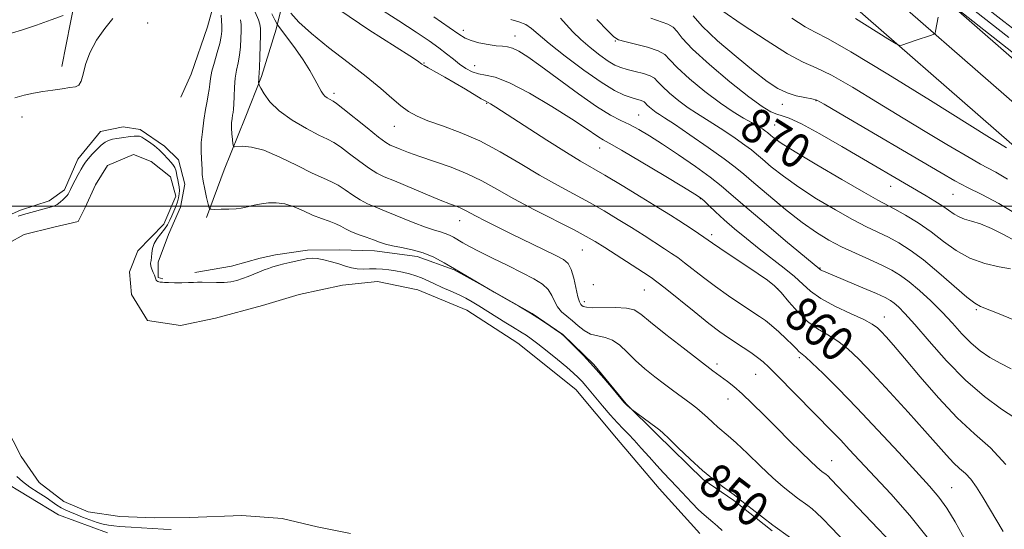
# Model space of a CAD drawing. Extents: x 2092300 to 2095200, y 297300 to 300200.
# Drawn here: x 2092680 to 2092907, y 297926 to 298043 of the extents above; entities that cross this region are included whole.
import ezdxf
from ezdxf.enums import TextEntityAlignment as Align

# ---------------------------------------------------------------- set-up
doc = ezdxf.new("R2010")
doc.units = 0
doc.header["$MEASUREMENT"] = 0
for name, color, linetype, lineweight in [('BREAKLINE DTM HARD', 7, 'Continuous', 0), ('CONTOUR INDEX', 41, 'Continuous', 13), ('CONTOUR INDEX LABEL', 244, 'Continuous', 0), ('CONTOUR INTERMEDIATE', 44, 'Continuous', 0), ('GRID LINE', 7, 'Continuous', 0), ('POND', 7, 'Continuous', 0), ('SPOT ELEVATION DTM', 2, 'Continuous', 13)]:
    doc.layers.add(name, color=color, linetype=linetype, lineweight=lineweight)
doc.styles.add('Style-WORKING', font='WORKING.shx')

msp = doc.modelspace()

# ---------------------------------------------------------------- linework, layer by layer
at = {"layer": 'BREAKLINE DTM HARD'}
for points in [[(2092647.59, 298304.71, 879.1), (2092680.43, 298270.59, 879.75), (2092704.7, 298234.58, 882.28), (2092728.05, 298203.69, 883.81), (2092755.91, 298166, 885.18), (2092787.14, 298128.55, 884.86), (2092824.14, 298088.68, 883.01), (2092866.67, 298050.61, 880.96), (2092908.24, 298014.28, 878.42), (2092946.69, 297983.43, 875.6), (2092986.12, 297955.59, 871.66), (2093016.99, 297932.41, 868.32), (2093038.98, 297912.79, 866.51)], [(2092692.15, 298280.05, 879.75), (2092716.92, 298243.3, 882.28), (2092740.07, 298212.67, 883.81), (2092767.71, 298175.26, 885.18), (2092798.4, 298138.47, 884.86), (2092834.66, 298099.4, 883.01), (2092876.61, 298061.85, 880.96), (2092917.88, 298025.78, 878.42), (2092955.71, 297995.41, 875.6), (2092994.94, 297967.71, 871.66), (2093026.51, 297944.03, 868.32), (2093050.02, 297923.05, 866.51)], [(2092686.29, 298275.32, 879.95), (2092710.81, 298238.94, 882.48), (2092734.06, 298208.18, 884.01), (2092761.81, 298170.63, 885.38), (2092792.77, 298133.51, 885.06), (2092829.4, 298094.04, 883.21), (2092871.64, 298056.23, 881.16), (2092913.06, 298020.03, 878.62), (2092951.2, 297989.42, 875.8), (2092990.53, 297961.65, 871.86), (2093021.75, 297938.22, 868.52), (2093044.5, 297917.92, 866.71)], [(2092708.39, 298087.57, 861.96), (2092720.34, 298087.34, 863.58), (2092731.6, 298084.99, 863.83), (2092739.4, 298078.75, 863.69), (2092742.65, 298070, 862.77), (2092742.76, 298059.46, 859.89), (2092740.75, 298049.25, 858.94), (2092738.73, 298040.8, 855.6), (2092735.33, 298029.87, 854.23), (2092731.56, 298020.35, 852.93), (2092726.76, 298008.35, 851.28), (2092722.65, 297997.42, 849.74)], [(2092703.89, 298080.5, 859.29), (2092698.73, 298070.26, 858.42), (2092694.64, 298057.92, 854.97), (2092692.28, 298047.35, 852.27), (2092689.28, 298032.21, 850.69)], [(2092713.45, 298073.57, 857.33), (2092720.55, 298066.26, 853.32), (2092724.51, 298056.81, 850.86), (2092724.27, 298046.27, 849.25), (2092722.91, 298041.34, 848.51), (2092719.16, 298030.41, 848.47), (2092716.75, 298025.11, 848.12)], [(2092679.77, 297999.09, 848.26), (2092686.43, 298001.26, 848.33), (2092689.92, 298003.76, 848.26), (2092693.01, 298010.81, 848.4), (2092698.21, 298017.19, 848.51), (2092703.47, 298018.3, 848.61), (2092707.34, 298017.64, 848.33), (2092713, 298013.83, 848.4), (2092716.2, 298010.7, 848.61), (2092717.66, 298005.09, 849.04), (2092716.66, 297999.81, 849.18), (2092713.91, 297993.46, 849.25), (2092711.52, 297987.11, 848.47), (2092711.55, 297983.6, 848.12), (2092712.61, 297983.26, 848.09)], [(2092672.43, 297995.85, 847.95), (2092679.77, 297999.09, 848.26)], [(2092719.97, 297984.74, 848.26), (2092728.39, 297986.23, 848.54), (2092735.05, 297988.05, 848.4), (2092738.55, 297988.79, 848.33), (2092745.92, 297989.92, 848.26), (2092753.3, 297989.99, 848.72), (2092761.38, 297989.72, 849.35), (2092771.23, 297988.42, 849.35), (2092779.7, 297985.34, 849.91), (2092788.53, 297980.51, 850.02), (2092797.72, 297975.34, 850.02), (2092804.79, 297970.49, 850.02), (2092811.89, 297963.53, 850.06), (2092819.36, 297954.47, 850.06), (2092826.46, 297947.52, 849.74), (2092837.1, 297937.09, 849.77), (2092844.18, 297932.24, 849.77), (2092853.03, 297925.3, 849.74)], [(2092699.85, 297924.8, 848.79), (2092688.57, 297928.91, 849), (2092674.78, 297937.2, 849.07)]]:
    msp.add_polyline3d(points, dxfattribs=at)
at = {"layer": 'CONTOUR INDEX', "flags": 128}
for points, elevation in [([(2092753.423, 298045.175), (2092760.108, 298040.631), (2092769.544, 298034.613), (2092771.253, 298033.487), (2092772.289, 298032.735), (2092772.786, 298032.41), (2092773.742, 298031.85), (2092777.549, 298029.698), (2092779.95, 298028.321), (2092782.32, 298026.926), (2092785.977, 298024.744), (2092786.871, 298024.234), (2092787.605, 298023.862), (2092788.111, 298023.567), (2092789.367, 298022.775), (2092801.108, 298015.218), (2092805.615, 298012.373), (2092808.864, 298010.407), (2092814.45, 298007.178), (2092818.438, 298004.791), (2092822.857, 298002.098), (2092826.8, 297999.669), (2092829.598, 297997.927), (2092831.514, 297996.711), (2092834.581, 297994.707), (2092836.052, 297993.728), (2092837.281, 297992.892), (2092839.258, 297991.498), (2092840.971, 297990.33), (2092849.794, 297984.464), (2092851.941, 297982.98), (2092853.553, 297981.679), (2092855.076, 297980.123), (2092856.865, 297978.02), (2092858.921, 297975.659), (2092861.155, 297973.475), (2092863.484, 297971.777), (2092865.841, 297970.371), (2092868.164, 297968.935), (2092870.46, 297967.157), (2092873.015, 297964.763), (2092876.185, 297961.484), (2092880.149, 297957.227), (2092884.39, 297952.584), (2092888.216, 297948.319), (2092893.201, 297942.648), (2092894.823, 297940.931), (2092896.24, 297939.631), (2092897.551, 297938.461), (2092898.81, 297937.122), (2092900.102, 297935.332), (2092901.634, 297932.863), (2092906.254, 297925.143)], 860), ([(2092896.08, 298045.158), (2092911.848, 298032.721)], 880), ([(2092678.48, 298024.977), (2092680.627, 298025.602), (2092682.758, 298026.054), (2092684.95, 298026.418), (2092687.225, 298026.76), (2092689.389, 298027.067), (2092691.193, 298027.307), (2092692.456, 298027.503), (2092693.272, 298027.901), (2092693.804, 298028.803), (2092694.23, 298030.427), (2092694.802, 298032.667), (2092695.784, 298035.331), (2092697.342, 298038.202), (2092699.231, 298040.949), (2092701.101, 298043.211)], 850), ([(2092726.053, 298043.994), (2092726.131, 298042.746), (2092726.177, 298041.48), (2092726.172, 298040.311), (2092726.045, 298039.062), (2092725.712, 298037.484), (2092725.136, 298035.429), (2092724.467, 298033.166), (2092723.897, 298031.063), (2092723.567, 298029.397), (2092723.403, 298028.071), (2092723.275, 298026.892), (2092723.078, 298025.667), (2092722.799, 298024.2), (2092722.452, 298022.294), (2092722.059, 298019.85), (2092721.701, 298017.17), (2092721.467, 298014.658), (2092721.419, 298012.623), (2092721.49, 298011.017), (2092721.582, 298009.7), (2092721.629, 298008.52), (2092721.696, 298007.283), (2092721.88, 298005.782), (2092722.239, 298003.915), (2092722.673, 298002.003), (2092723.047, 298000.469), (2092723.3, 297999.622), (2092723.684, 297999.313), (2092724.527, 297999.276), (2092726.026, 297999.292), (2092727.841, 297999.331), (2092729.5, 297999.407), (2092730.651, 297999.53), (2092731.441, 297999.694), (2092732.138, 297999.886), (2092732.972, 298000.095), (2092734.021, 298000.316), (2092735.328, 298000.546), (2092736.916, 298000.754), (2092738.738, 298000.804), (2092740.733, 298000.533), (2092742.835, 297999.846), (2092744.981, 297998.911), (2092747.102, 297997.962), (2092749.127, 297997.181), (2092750.953, 297996.545), (2092752.472, 297995.978), (2092753.643, 297995.412), (2092754.7, 297994.823), (2092755.948, 297994.197), (2092757.587, 297993.531), (2092759.419, 297992.865), (2092761.141, 297992.252), (2092762.557, 297991.732), (2092763.899, 297991.287), (2092765.502, 297990.889), (2092767.606, 297990.491), (2092770.059, 297989.991), (2092772.613, 297989.271), (2092775.07, 297988.248), (2092777.44, 297986.996), (2092779.782, 297985.622), (2092788.981, 297980.202), (2092792.046, 297978.471), (2092794.607, 297976.992), (2092797.347, 297975.349), (2092799.893, 297973.734), (2092802.026, 297972.32), (2092803.566, 297971.269), (2092804.452, 297970.646), (2092805.079, 297970.118), (2092805.962, 297969.254), (2092807.487, 297967.725), (2092809.536, 297965.612), (2092811.866, 297963.103), (2092814.226, 297960.417), (2092816.345, 297957.912), (2092818.852, 297954.884), (2092819.273, 297954.398), (2092819.517, 297954.163), (2092820.664, 297953.194), (2092826.214, 297949.161), (2092827.13, 297948.479), (2092827.942, 297947.773), (2092829.223, 297946.527), (2092831.374, 297944.403), (2092834.102, 297941.77), (2092836.941, 297939.177), (2092839.489, 297937.067), (2092841.596, 297935.476), (2092843.177, 297934.335), (2092844.241, 297933.531), (2092846.446, 297931.755), (2092848.4, 297930.233), (2092850.787, 297928.414), (2092853.219, 297926.605), (2092857.288, 297923.661)], 850), ([(2092812.648, 298043.026), (2092815.121, 298040.418), (2092816.551, 298038.968), (2092817.607, 298038.3), (2092819.082, 298037.897), (2092821.503, 298037.34), (2092824.332, 298036.614), (2092826.762, 298035.802), (2092828.268, 298034.923), (2092829.439, 298033.733), (2092831.144, 298031.923), (2092833.989, 298029.333), (2092837.535, 298026.4), (2092841.082, 298023.709), (2092844.062, 298021.712), (2092846.434, 298020.317), (2092848.291, 298019.298), (2092849.718, 298018.468), (2092850.77, 298017.796), (2092851.494, 298017.292), (2092851.959, 298016.941), (2092852.743, 298016.276), (2092853.488, 298015.679), (2092855.125, 298014.548), (2092858.307, 298012.541), (2092863.333, 298009.516), (2092869.094, 298006.124), (2092874.13, 298003.216), (2092877.388, 298001.398), (2092881.32, 297999.303), (2092883.759, 297997.918), (2092886.654, 297996.141), (2092889.663, 297994.092), (2092892.541, 297991.91), (2092895.428, 297989.819), (2092898.556, 297988.062), (2092902.02, 297986.821), (2092905.355, 297986.037), (2092907.954, 297985.586)], 870), ([(2092872.237, 298043.215), (2092879.682, 298038.571), (2092881.602, 298037.388), (2092882.445, 298037), (2092882.935, 298037.077), (2092885.957, 298038.139), (2092889.747, 298039.425), (2092890.321, 298039.64), (2092890.559, 298039.867), (2092890.666, 298040.305), (2092891.271, 298043.545)], 880)]:
    msp.add_lwpolyline(points, dxfattribs=dict(at, elevation=elevation))
at = {"layer": 'CONTOUR INTERMEDIATE', "flags": 128}
for points, elevation in [([(2092892.04, 298051.067), (2092907.573, 298038.854)], 882), ([(2092894.634, 298051.721), (2092906.398, 298042.538), (2092910.386, 298039.477)], 884), ([(2092733.304, 298045.936), (2092734.642, 298042.894), (2092734.977, 298041.914), (2092735.099, 298040.906), (2092735.093, 298039.366), (2092735.031, 298036.993), (2092734.947, 298034.305), (2092734.861, 298032.023), (2092734.792, 298030.678), (2092734.705, 298029.681), (2092734.684, 298029.271), (2092734.667, 298028.47), (2092734.684, 298028.232), (2092734.822, 298027.895), (2092735.2, 298027.17), (2092735.954, 298025.849), (2092737.285, 298024.052), (2092739.413, 298021.983), (2092742.402, 298019.851), (2092745.692, 298017.898), (2092748.567, 298016.375), (2092750.534, 298015.412), (2092751.987, 298014.664), (2092753.546, 298013.664), (2092755.65, 298012.101), (2092758.021, 298010.286), (2092760.204, 298008.684), (2092761.924, 298007.613), (2092763.632, 298006.803), (2092765.963, 298005.838), (2092773.082, 298002.835), (2092776.474, 298001.424), (2092778.858, 298000.482), (2092780.395, 297999.903), (2092781.442, 297999.485), (2092782.342, 297999.045), (2092784.809, 297997.697), (2092786.857, 297996.637), (2092789.522, 297995.301), (2092792.752, 297993.713), (2092802.978, 297988.738), (2092804.906, 297987.725), (2092806.02, 297986.791), (2092806.706, 297985.457), (2092807.282, 297983.423), (2092808.244, 297979.148), (2092808.603, 297977.968), (2092808.902, 297977.409), (2092809.171, 297977.147), (2092809.498, 297976.921), (2092810.207, 297976.726), (2092811.679, 297976.623), (2092816.948, 297976.656), (2092819.469, 297976.537), (2092821.208, 297976.113), (2092822.768, 297975.124), (2092825.022, 297973.289), (2092828.516, 297970.505), (2092832.498, 297967.398), (2092839.358, 297962.133), (2092842.731, 297959.665), (2092844.208, 297958.49), (2092846.098, 297956.829), (2092848.455, 297954.578), (2092851.169, 297951.884), (2092854.089, 297948.958), (2092857.038, 297946.023), (2092859.736, 297943.367), (2092861.879, 297941.291), (2092863.257, 297940), (2092864.042, 297939.315), (2092864.503, 297938.959), (2092865.469, 297938.247), (2092865.819, 297937.931), (2092866.643, 297937.093), (2092882.145, 297920.778)], 854), ([(2092737.753, 298044.295), (2092738.435, 298042.901), (2092738.853, 298042.083), (2092739.27, 298041.437), (2092741.416, 298038.601), (2092743.16, 298036.234), (2092744.931, 298033.683), (2092746.443, 298031.283), (2092747.638, 298029.209), (2092749.1, 298026.515), (2092749.522, 298025.84), (2092749.938, 298025.38), (2092750.458, 298024.984), (2092751.014, 298024.643), (2092751.887, 298024.174), (2092752.586, 298023.679), (2092754.084, 298022.507), (2092759.682, 298018.017), (2092762.332, 298015.927), (2092764.002, 298014.693), (2092765.021, 298014.083), (2092765.948, 298013.677), (2092767.274, 298013.128), (2092769.196, 298012.374), (2092771.841, 298011.425), (2092775.238, 298010.291), (2092779.03, 298008.98), (2092782.764, 298007.499), (2092786.148, 298005.843), (2092789.547, 298003.947), (2092793.487, 298001.732), (2092798.257, 297999.201), (2092807.361, 297994.535), (2092810.179, 297993.045), (2092812.237, 297991.854), (2092814.439, 297990.471), (2092823.385, 297984.722), (2092825.123, 297983.585), (2092826.483, 297982.602), (2092828.368, 297981.105), (2092835.019, 297975.727), (2092838.429, 297973.024), (2092841.003, 297971.075), (2092842.934, 297969.712), (2092846.372, 297967.449), (2092848.104, 297966.291), (2092849.646, 297965.205), (2092850.926, 297964.196), (2092852.276, 297962.959), (2092854.128, 297961.107), (2092862.672, 297952.341), (2092866.987, 297947.992), (2092868.819, 297946.114), (2092870.8, 297944.017), (2092880.367, 297933.766), (2092884.791, 297928.78), (2092889.034, 297923.447)], 856), ([(2092742.074, 298044.454), (2092743.945, 298042.414), (2092746.832, 298039.743), (2092750.809, 298036.532), (2092755.282, 298033.107), (2092759.486, 298029.853), (2092762.826, 298027.088), (2092765.39, 298024.849), (2092767.433, 298023.103), (2092769.238, 298021.79), (2092771.191, 298020.726), (2092773.706, 298019.699), (2092777.079, 298018.509), (2092781.152, 298017.001), (2092785.65, 298015.036), (2092790.316, 298012.55), (2092794.959, 298009.807), (2092799.404, 298007.148), (2092803.517, 298004.832), (2092810.906, 298000.857), (2092814.308, 297998.918), (2092817.547, 297996.976), (2092820.62, 297995.07), (2092823.503, 297993.248), (2092828.216, 297990.219), (2092829.852, 297989.146), (2092831.267, 297988.165), (2092832.824, 297986.999), (2092837.22, 297983.559), (2092839.975, 297981.496), (2092842.951, 297979.4), (2092845.842, 297977.45), (2092850.091, 297974.646), (2092851.49, 297973.657), (2092852.886, 297972.539), (2092854.551, 297971.079), (2092856.274, 297969.491), (2092857.725, 297968.101), (2092858.662, 297967.154), (2092859.2, 297966.585), (2092859.541, 297966.249), (2092859.915, 297965.956), (2092860.672, 297965.334), (2092862.189, 297963.966), (2092864.75, 297961.523), (2092868.271, 297958.031), (2092872.574, 297953.606), (2092877.407, 297948.471), (2092882.204, 297943.279), (2092889.313, 297935.53), (2092891.472, 297932.993), (2092893.291, 297930.444), (2092895.176, 297927.303), (2092899.405, 297919.694)], 858), ([(2092761.713, 298046.091), (2092766.956, 298042.725), (2092771.003, 298040.092), (2092773.952, 298038.091), (2092776.171, 298036.487), (2092777.985, 298035.083), (2092779.554, 298033.83), (2092780.997, 298032.716), (2092782.416, 298031.744), (2092783.852, 298030.973), (2092785.332, 298030.474), (2092786.961, 298030.213), (2092789.168, 298029.727), (2092792.461, 298028.444), (2092797.083, 298026.016), (2092802.219, 298022.989), (2092806.783, 298020.133), (2092809.949, 298018.055), (2092813.103, 298015.879), (2092814.044, 298015.303), (2092815.495, 298014.489), (2092818.285, 298012.888), (2092822.86, 298010.193), (2092828.127, 298007.055), (2092832.613, 298004.367), (2092835.24, 298002.773), (2092836.51, 298001.921), (2092837.323, 298001.212), (2092838.427, 298000.153), (2092839.971, 297998.692), (2092841.956, 297996.885), (2092844.36, 297994.799), (2092847.083, 297992.537), (2092850.006, 297990.211), (2092855.798, 297985.766), (2092858.192, 297983.792), (2092860.064, 297982.042), (2092861.874, 297980.413), (2092864.226, 297978.767), (2092867.484, 297977.025), (2092871.064, 297975.335), (2092874.139, 297973.903), (2092876.11, 297972.857), (2092877.28, 297972.021), (2092878.174, 297971.14), (2092879.283, 297969.937), (2092880.957, 297968.035), (2092883.505, 297965.035), (2092887.099, 297960.752), (2092891.334, 297955.873), (2092895.664, 297951.296), (2092899.658, 297947.633), (2092903.352, 297944.335), (2092906.901, 297940.563)], 862), ([(2092841.453, 298045.079), (2092846.135, 298041.873), (2092851.611, 298038.208), (2092856.592, 298035.082), (2092860.2, 298033.168), (2092863.176, 298031.84), (2092866.669, 298030.149), (2092871.514, 298027.399), (2092877.276, 298023.916), (2092883.207, 298020.279), (2092888.644, 298016.989), (2092893.273, 298014.231), (2092899.332, 298010.662), (2092901.077, 298009.669), (2092902.648, 298008.841), (2092904.565, 298007.857), (2092907.254, 298006.268)], 876), ([(2092677.714, 298039.819), (2092680.265, 298040.59), (2092683.509, 298041.701), (2092686.889, 298042.932), (2092689.621, 298043.955)], 852), ([(2092730.515, 298042.954), (2092730.615, 298041.826), (2092730.635, 298040.423), (2092730.602, 298038.652), (2092730.496, 298036.684), (2092730.286, 298034.753), (2092729.964, 298033.022), (2092729.6, 298031.349), (2092729.29, 298029.518), (2092729.102, 298027.409), (2092729.005, 298025.289), (2092728.944, 298023.523), (2092728.872, 298022.363), (2092728.78, 298021.613), (2092728.669, 298020.967), (2092728.547, 298020.171), (2092728.452, 298019.177), (2092728.427, 298017.991), (2092728.502, 298016.656), (2092728.631, 298015.369), (2092728.754, 298014.367), (2092728.859, 298013.822), (2092729.126, 298013.65), (2092731.039, 298013.803), (2092733.032, 298013.64), (2092735.881, 298012.873), (2092739.566, 298011.312), (2092743.519, 298009.369), (2092747.033, 298007.604), (2092749.593, 298006.426), (2092751.441, 298005.621), (2092753.009, 298004.821), (2092754.646, 298003.756), (2092756.361, 298002.555), (2092758.076, 298001.441), (2092759.775, 298000.564), (2092761.678, 297999.768), (2092764.066, 297998.823), (2092770.289, 297996.263), (2092773.135, 297995.152), (2092775.193, 297994.465), (2092776.613, 297994.073), (2092777.684, 297993.761), (2092778.656, 297993.356), (2092779.618, 297992.846), (2092781.745, 297991.599), (2092783.268, 297990.756), (2092785.499, 297989.6), (2092788.595, 297988.062), (2092792.109, 297986.334), (2092795.441, 297984.674), (2092798.106, 297983.27), (2092800.072, 297982.034), (2092801.421, 297980.806), (2092802.271, 297979.475), (2092802.882, 297978.11), (2092803.547, 297976.828), (2092804.494, 297975.708), (2092805.675, 297974.674), (2092806.973, 297973.614), (2092808.304, 297972.468), (2092809.691, 297971.386), (2092811.189, 297970.571), (2092812.828, 297970.131), (2092814.546, 297969.788), (2092816.254, 297969.168), (2092817.906, 297967.994), (2092819.61, 297966.372), (2092821.516, 297964.503), (2092823.706, 297962.574), (2092826.007, 297960.718), (2092828.182, 297959.05), (2092830.046, 297957.654), (2092834.373, 297954.479), (2092835.642, 297953.504), (2092836.896, 297952.462), (2092838.155, 297951.323), (2092839.382, 297950.174), (2092840.522, 297949.136), (2092842.87, 297947.172), (2092844.714, 297945.52), (2092847.328, 297943.043), (2092850.334, 297940.162), (2092853.211, 297937.461), (2092855.546, 297935.394), (2092857.38, 297933.899), (2092858.861, 297932.782), (2092861.235, 297931.065), (2092862.24, 297930.29), (2092863.246, 297929.416), (2092864.591, 297928.104), (2092866.669, 297925.967), (2092869.684, 297922.814)], 852), ([(2092775.018, 298043.642), (2092778.559, 298041.18), (2092780.804, 298039.596), (2092782.249, 298038.691), (2092783.622, 298038.131), (2092785.459, 298037.649), (2092787.538, 298037.239), (2092789.449, 298036.961), (2092790.897, 298036.831), (2092792.052, 298036.705), (2092793.2, 298036.396), (2092794.636, 298035.709), (2092796.69, 298034.416), (2092799.703, 298032.282), (2092808.384, 298025.866), (2092812.568, 298022.933), (2092815.738, 298020.988), (2092818.124, 298019.768), (2092820.167, 298018.807), (2092822.276, 298017.694), (2092824.728, 298016.233), (2092827.764, 298014.284), (2092831.477, 298011.803), (2092835.358, 298009.124), (2092838.748, 298006.68), (2092841.258, 298004.716), (2092843.583, 298002.728), (2092846.69, 298000.029), (2092851.171, 297996.218), (2092856.117, 297992.06), (2092863.989, 297985.495), (2092864.158, 297985.393), (2092864.5, 297985.231), (2092865.39, 297984.849), (2092873.915, 297981.239), (2092877.059, 297979.881), (2092879.087, 297978.956), (2092880.273, 297978.315), (2092881.129, 297977.699), (2092882.134, 297976.827), (2092883.631, 297975.314), (2092885.925, 297972.75), (2092889.209, 297968.921), (2092893.225, 297964.397), (2092897.599, 297959.945), (2092901.953, 297956.203), (2092905.881, 297953.311), (2092908.971, 297951.283)], 864), ([(2092792.79, 298042.969), (2092794.677, 298042.425), (2092796.224, 298041.828), (2092797.563, 298040.957), (2092801.657, 298037.466), (2092805.327, 298034.536), (2092809.585, 298031.327), (2092813.587, 298028.532), (2092816.672, 298026.673), (2092818.902, 298025.608), (2092820.523, 298025.025), (2092821.743, 298024.657), (2092822.629, 298024.405), (2092823.212, 298024.212), (2092823.55, 298024.02), (2092823.808, 298023.762), (2092824.176, 298023.372), (2092824.79, 298022.813), (2092825.555, 298022.18), (2092826.32, 298021.6), (2092827.059, 298021.103), (2092828.246, 298020.34), (2092830.48, 298018.866), (2092834.083, 298016.427), (2092838.276, 298013.537), (2092842, 298010.899), (2092844.533, 298008.99), (2092846.485, 298007.369), (2092848.8, 298005.367), (2092852.148, 298002.533), (2092856.104, 297999.286), (2092859.97, 297996.261), (2092863.231, 297993.94), (2092866.108, 297992.175), (2092869.009, 297990.665), (2092872.206, 297989.173), (2092875.445, 297987.725), (2092878.337, 297986.415), (2092880.626, 297985.273), (2092882.581, 297984.089), (2092884.604, 297982.59), (2092886.987, 297980.584), (2092889.594, 297978.192), (2092892.183, 297975.619), (2092894.567, 297973.053), (2092896.774, 297970.633), (2092898.889, 297968.484), (2092900.999, 297966.692), (2092903.189, 297965.185), (2092905.549, 297963.85), (2092908.092, 297962.574)], 866), ([(2092804.218, 298043.324), (2092805.52, 298041.847), (2092807.074, 298040.174), (2092808.931, 298038.369), (2092811.083, 298036.517), (2092813.291, 298034.797), (2092815.26, 298033.413), (2092816.8, 298032.499), (2092818.143, 298031.924), (2092819.63, 298031.488), (2092821.474, 298031.028), (2092823.384, 298030.53), (2092824.944, 298030.017), (2092825.896, 298029.474), (2092826.622, 298028.748), (2092827.66, 298027.647), (2092829.389, 298026.073), (2092831.545, 298024.29), (2092833.701, 298022.655), (2092835.56, 298021.407), (2092839.385, 298019.082), (2092841.9, 298017.448), (2092844.523, 298015.667), (2092846.747, 298014.096), (2092848.246, 298012.966), (2092849.401, 298012.006), (2092850.771, 298010.821), (2092852.818, 298009.106), (2092855.615, 298006.917), (2092859.138, 298004.401), (2092863.282, 298001.728), (2092867.601, 297999.15), (2092871.57, 297996.94), (2092874.797, 297995.285), (2092879.828, 297992.859), (2092882.221, 297991.57), (2092884.847, 297989.907), (2092887.907, 297987.638), (2092891.461, 297984.687), (2092897.883, 297979.097), (2092899.7, 297977.656), (2092901.036, 297976.902), (2092905.345, 297975.208), (2092908.495, 297973.897)], 868), ([(2092825.083, 298043.282), (2092828.949, 298041.91), (2092830.233, 298041.226), (2092831.129, 298040.264), (2092832.318, 298038.704), (2092834.628, 298036.198), (2092838.558, 298032.608), (2092843.28, 298028.632), (2092847.633, 298025.178), (2092850.727, 298022.937), (2092852.736, 298021.731), (2092854.105, 298021.166), (2092855.313, 298020.83), (2092856.978, 298020.258), (2092859.755, 298018.965), (2092864.023, 298016.657), (2092869.052, 298013.788), (2092888.496, 298002.394), (2092890.495, 298001.19), (2092892.331, 298000.015), (2092894.957, 297998.161), (2092896.093, 297997.524), (2092897.387, 297997.056), (2092898.985, 297996.588), (2092901.017, 297995.916), (2092903.546, 297994.884), (2092906.359, 297993.53), (2092909.177, 297991.941)], 872), ([(2092834.857, 298043.865), (2092836.916, 298041.424), (2092840.429, 298038.108), (2092844.695, 298034.455), (2092848.763, 298031.154), (2092851.912, 298028.74), (2092854.336, 298027.133), (2092856.458, 298026.101), (2092858.588, 298025.433), (2092860.579, 298025.006), (2092862.171, 298024.718), (2092863.343, 298024.387), (2092865.033, 298023.518), (2092868.42, 298021.537), (2092891.97, 298007.673), (2092895.157, 298005.859), (2092898.026, 298004.346), (2092901.377, 298002.671), (2092905.243, 298000.631), (2092909.463, 297998.085)], 874), ([(2092857.586, 298043.269), (2092860.656, 298041.343), (2092862.975, 298040.097), (2092865.917, 298038.573), (2092871.168, 298035.58), (2092879.684, 298030.411), (2092889.518, 298024.313), (2092903.09, 298015.846), (2092905.424, 298014.408), (2092906.997, 298013.48)], 878), ([(2092679.234, 297997.683), (2092679.71, 297997.85), (2092680.051, 297997.981), (2092680.45, 297998.107), (2092686.933, 297999.874), (2092687.605, 298000.107), (2092688.216, 298000.438), (2092688.906, 298000.939), (2092689.602, 298001.523), (2092690.178, 298002.062), (2092690.543, 298002.46), (2092690.75, 298002.757), (2092691.285, 298003.858), (2092691.712, 298004.69), (2092693.1, 298007.297), (2092693.778, 298008.54), (2092694.289, 298009.433), (2092694.763, 298010.143), (2092695.392, 298010.929), (2092696.303, 298011.966), (2092697.372, 298013.1), (2092698.416, 298014.09), (2092699.3, 298014.759), (2092700.106, 298015.161), (2092700.968, 298015.413), (2092701.978, 298015.612), (2092703.078, 298015.781), (2092705.156, 298016.048), (2092706.009, 298016.132), (2092706.7, 298016.158), (2092707.238, 298016.099), (2092707.771, 298015.89), (2092708.481, 298015.458), (2092709.486, 298014.764), (2092710.641, 298013.899), (2092711.733, 298012.989), (2092712.602, 298012.141), (2092713.869, 298010.728), (2092714.42, 298010.162), (2092714.919, 298009.595), (2092715.331, 298008.914), (2092715.63, 298008.045), (2092715.85, 298007.067), (2092716.036, 298006.1), (2092716.221, 298005.232), (2092716.372, 298004.435), (2092716.442, 298003.652), (2092716.393, 298002.832), (2092716.224, 298001.951), (2092715.945, 298000.996), (2092715.569, 297999.96), (2092715.131, 297998.88), (2092714.67, 297997.801), (2092714.203, 297996.758), (2092713.676, 297995.735), (2092713.011, 297994.704), (2092711.321, 297992.545), (2092710.633, 297991.419), (2092710.249, 297990.281), (2092710.081, 297989.201), (2092709.989, 297988.265), (2092709.871, 297987.521), (2092709.782, 297986.884), (2092709.818, 297986.232), (2092710.039, 297985.487), (2092710.357, 297984.733), (2092710.65, 297984.095), (2092710.825, 297983.663), (2092710.974, 297983.188), (2092711.065, 297982.997), (2092711.204, 297982.82), (2092711.405, 297982.679), (2092711.67, 297982.59), (2092711.968, 297982.54), (2092712.544, 297982.48), (2092713.013, 297982.452), (2092713.895, 297982.423), (2092715.317, 297982.397), (2092716.991, 297982.387), (2092718.522, 297982.408), (2092719.643, 297982.465), (2092720.58, 297982.523), (2092721.685, 297982.535), (2092724.973, 297982.414), (2092726.723, 297982.43), (2092728.25, 297982.592), (2092729.611, 297982.897), (2092730.931, 297983.324), (2092732.295, 297983.844), (2092734.901, 297984.913), (2092735.984, 297985.341), (2092736.914, 297985.687), (2092737.732, 297985.97), (2092738.498, 297986.215), (2092739.353, 297986.458), (2092740.458, 297986.739), (2092741.901, 297987.079), (2092744.92, 297987.758), (2092746.041, 297987.985), (2092747.038, 297988.072), (2092748.201, 297987.975), (2092749.731, 297987.67), (2092751.476, 297987.221), (2092753.194, 297986.715), (2092754.704, 297986.232), (2092756.067, 297985.838), (2092757.402, 297985.593), (2092758.804, 297985.529), (2092760.262, 297985.566), (2092761.738, 297985.593), (2092763.208, 297985.525), (2092764.696, 297985.358), (2092766.243, 297985.115), (2092767.861, 297984.812), (2092769.463, 297984.446), (2092770.936, 297984.014), (2092772.227, 297983.505), (2092775.038, 297982.173), (2092776.941, 297981.322), (2092779.002, 297980.423), (2092780.909, 297979.567), (2092782.457, 297978.808), (2092783.864, 297978.024), (2092785.457, 297977.052), (2092791.63, 297973.166), (2092793.212, 297972.203), (2092795.428, 297970.879), (2092796.363, 297970.277), (2092797.481, 297969.483), (2092799.042, 297968.297), (2092801.186, 297966.609), (2092803.566, 297964.695), (2092805.71, 297962.924), (2092807.266, 297961.571), (2092808.354, 297960.536), (2092809.215, 297959.624), (2092810.07, 297958.648), (2092813.955, 297954.014), (2092815.712, 297951.957), (2092817.352, 297950.116), (2092818.697, 297948.718), (2092819.911, 297947.514), (2092821.243, 297946.138), (2092822.867, 297944.331), (2092824.658, 297942.285), (2092826.417, 297940.297), (2092828.002, 297938.583), (2092831.064, 297935.38), (2092834.512, 297931.693), (2092836.077, 297930.094), (2092837.342, 297928.932), (2092839.372, 297927.262), (2092840.397, 297926.353), (2092841.472, 297925.363)], 848), ([(2092714.526, 297925.554), (2092712.731, 297925.647), (2092707.688, 297925.958), (2092705.258, 297926.091), (2092703.948, 297926.18), (2092702.585, 297926.291), (2092701.27, 297926.42), (2092700.062, 297926.577), (2092698.843, 297926.814), (2092697.455, 297927.199), (2092695.802, 297927.766), (2092694.052, 297928.429), (2092692.438, 297929.07), (2092691.133, 297929.605), (2092690.074, 297930.083), (2092689.136, 297930.587), (2092688.193, 297931.193), (2092687.093, 297931.95), (2092685.684, 297932.901), (2092683.891, 297934.061), (2092681.97, 297935.333), (2092680.256, 297936.592), (2092678.974, 297937.795)], 848)]:
    msp.add_lwpolyline(points, dxfattribs=dict(at, elevation=elevation))
at = {"layer": 'GRID LINE', "flags": 128}
msp.add_lwpolyline([(2092500, 298000), (2095000, 298000)], dxfattribs=at)
at = {"layer": 'POND', "elevation": 846.94, "flags": 128}
for points in [[(2092677.06, 297991.47), (2092680.66, 297993.52), (2092687.49, 297995.2), (2092693.11, 297996.46), (2092694.69, 297999.7), (2092697.05, 298004.95), (2092699.82, 298009.41), (2092705.83, 298011.88), (2092709.87, 298010.32), (2092714.34, 298006.74), (2092715.59, 298002.32), (2092712.84, 297995.86), (2092706.86, 297989.76), (2092704.9, 297984.91), (2092705.35, 297979.68), (2092709.04, 297973.68), (2092716.69, 297972.55), (2092724.73, 297974.24), (2092735.56, 297977.17), (2092743.99, 297979.67), (2092754.03, 297981.79), (2092762.07, 297982.67), (2092771.35, 297980.75), (2092782.67, 297976.04), (2092794.41, 297968.51), (2092807.81, 297957.78), (2092817.18, 297946.6), (2092826.95, 297935.03), (2092836.32, 297924.66)], [(2092755.82, 297924.65), (2092748.16, 297926.18), (2092740.09, 297928.11), (2092730.82, 297928.82), (2092718.75, 297928.3), (2092710.7, 297928.22), (2092702.65, 297928.54), (2092695.4, 297929.67), (2092689.74, 297932.03), (2092684.06, 297936.4), (2092679.97, 297942.4), (2092676.28, 297949.6)]]:
    msp.add_lwpolyline(points, dxfattribs=at)
at = {"layer": 'SPOT ELEVATION DTM'}
for p in [(2092709.08, 298042.2, 848.2), (2092781.88, 298040.52, 864.5), (2092793.73, 298039.21, 864.7), (2092816.85, 298038.05, 869.9), (2092772.79, 298032.99, 860.1), (2092784.47, 298032.33, 862.8), (2092752.08, 298025.99, 856.4), (2092863.11, 298024.29, 873.9), (2092787.22, 298023.72, 859.9), (2092855.38, 298023.43, 873.4), (2092680.14, 298020.55, 849.3), (2092822.26, 298021.02, 864.9), (2092765.94, 298018.38, 857.2), (2092853.63, 298018.73, 870.9), (2092813.29, 298013.41, 861.3), (2092880.35, 298004.62, 871.3), (2092836.47, 298001.71, 861.9), (2092894.73, 298002.73, 873.1), (2092780.98, 297996.68, 853.3), (2092839.08, 297993.47, 860.4), (2092809.27, 297989.94, 855.1), (2092864.07, 297985.76, 864.1), (2092811.79, 297981.94, 854.1), (2092854.31, 297981.05, 859.9), (2092823.6, 297980.71, 855.1), (2092809.72, 297978.03, 854.5), (2092878.87, 297974.52, 862.7), (2092900.05, 297976.17, 867.8), (2092859.31, 297965.15, 857.7), (2092840.32, 297963.69, 854.4), (2092849.24, 297961.26, 855.1), (2092842.85, 297955.61, 853.3), (2092866.76, 297941.43, 854.8), (2092894.36, 297935.23, 858.9)]:
    msp.add_point(p, dxfattribs=at)

# ---------------------------------------------------------------- texts
at = {"layer": 'CONTOUR INDEX LABEL', "style": 'Style-WORKING', "width": 0.875}
for s, rotation, p in [('870', 327.8, (2092847.144, 298019.927, 870)), ('860', 320, (2092857.845, 297976.895, 860)), ('850', 322.8, (2092837.95, 297938.341, 850))]:
    msp.add_text(s, height=8, rotation=rotation, dxfattribs=at).set_placement(p, align=Align.MIDDLE_LEFT)

doc.saveas('drawing.dxf')
